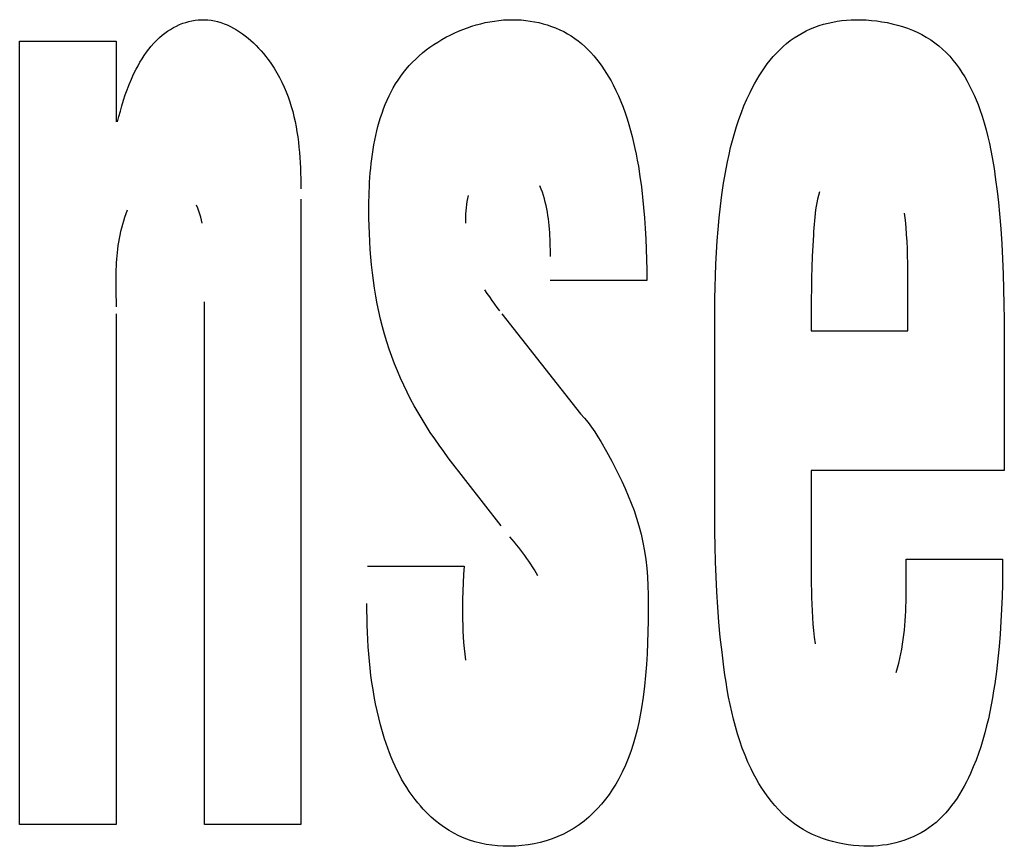
# Model space of a CAD drawing. Units: millimetres. Extents: x 0 to 1783, y 0 to 841.
# Drawn here: x 1227 to 1229, y 336 to 337 of the extents above; entities that cross this region are included whole.
import ezdxf

# ---------------------------------------------------------------- set-up
doc = ezdxf.new("R2010")
doc.units = ezdxf.units.MM
doc.header["$LTSCALE"] = 98.0903
doc.layers.add('7_ALL_FEATURES', color=7, linetype='CONTINUOUS')

msp = doc.modelspace()

# ---------------------------------------------------------------- linework, layer by layer
at = {"layer": '7_ALL_FEATURES', "color": 7, "linetype": 'Continuous'}
for p, q in [((1227.4874, 337.2909), (1227.4925, 337.2917)), ((1227.4925, 337.2917), (1227.4977, 337.2924)), ((1227.4977, 337.2924), (1227.5028, 337.2927)), ((1227.5028, 337.2927), (1227.508, 337.2927)), ((1227.508, 337.2927), (1227.5135, 337.2924)), ((1227.5135, 337.2924), (1227.5191, 337.2918)), ((1227.5191, 337.2918), (1227.5246, 337.2908)), ((1227.9885, 337.2905), (1227.996, 337.2915)), ((1227.996, 337.2915), (1228.0035, 337.2922)), ((1228.0035, 337.2922), (1228.0111, 337.2926)), ((1228.0111, 337.2926), (1228.0185, 337.2927)), ((1228.0185, 337.2927), (1228.0258, 337.2926)), ((1228.0258, 337.2926), (1228.033, 337.2922)), ((1228.033, 337.2922), (1228.0403, 337.2915)), ((1228.0403, 337.2915), (1228.0475, 337.2905)), ((1228.5565, 337.2902), (1228.5642, 337.2913)), ((1228.5642, 337.2913), (1228.5719, 337.2921)), ((1228.5719, 337.2921), (1228.5795, 337.2926)), ((1228.5795, 337.2926), (1228.5871, 337.2927)), ((1228.5871, 337.2927), (1228.5957, 337.2926)), ((1228.5957, 337.2926), (1228.6043, 337.2922)), ((1228.6043, 337.2922), (1228.613, 337.2915)), ((1228.613, 337.2915), (1228.6217, 337.2906)), ((1227.4471, 337.2736), (1227.4519, 337.2767)), ((1227.4519, 337.2767), (1227.4568, 337.2796)), ((1227.4568, 337.2796), (1227.4618, 337.2822)), ((1227.4618, 337.2822), (1227.467, 337.2846)), ((1227.467, 337.2846), (1227.4723, 337.2867)), ((1227.4723, 337.2867), (1227.4773, 337.2883)), ((1227.4773, 337.2883), (1227.4823, 337.2897)), ((1227.4823, 337.2897), (1227.4874, 337.2909)), ((1227.5246, 337.2908), (1227.53, 337.2895)), ((1227.53, 337.2895), (1227.5354, 337.288)), ((1227.5354, 337.288), (1227.5407, 337.2861)), ((1227.5407, 337.2861), (1227.5459, 337.284)), ((1227.5459, 337.284), (1227.5511, 337.2815)), ((1227.5511, 337.2815), (1227.5562, 337.2789)), ((1227.5562, 337.2789), (1227.5612, 337.276)), ((1227.5612, 337.276), (1227.5661, 337.2728)), ((1227.9291, 337.2737), (1227.9363, 337.2767)), ((1227.9363, 337.2767), (1227.9436, 337.2794)), ((1227.9436, 337.2794), (1227.951, 337.2818)), ((1227.951, 337.2818), (1227.9584, 337.2841)), ((1227.9584, 337.2841), (1227.9659, 337.2861)), ((1227.9659, 337.2861), (1227.9734, 337.2878)), ((1227.9734, 337.2878), (1227.9809, 337.2893)), ((1227.9809, 337.2893), (1227.9885, 337.2905)), ((1228.0475, 337.2905), (1228.0548, 337.2893)), ((1228.0548, 337.2893), (1228.062, 337.2878)), ((1228.062, 337.2878), (1228.0691, 337.286)), ((1228.0691, 337.286), (1228.0761, 337.284)), ((1228.0761, 337.284), (1228.0831, 337.2816)), ((1228.0831, 337.2816), (1228.0899, 337.279)), ((1228.0899, 337.279), (1228.0966, 337.2761)), ((1228.0966, 337.2761), (1228.1032, 337.2729)), ((1228.5049, 337.274), (1228.512, 337.2773)), ((1228.512, 337.2773), (1228.5191, 337.2802)), ((1228.5191, 337.2802), (1228.5264, 337.2828)), ((1228.5264, 337.2828), (1228.5338, 337.2851)), ((1228.5338, 337.2851), (1228.5413, 337.2871)), ((1228.5413, 337.2871), (1228.5489, 337.2888)), ((1228.5489, 337.2888), (1228.5565, 337.2902)), ((1228.6217, 337.2906), (1228.6303, 337.2893)), ((1228.6303, 337.2893), (1228.639, 337.2878)), ((1228.639, 337.2878), (1228.6475, 337.286)), ((1228.6475, 337.286), (1228.656, 337.2838)), ((1228.656, 337.2838), (1228.6644, 337.2813)), ((1228.6644, 337.2813), (1228.6727, 337.2786)), ((1228.6727, 337.2786), (1228.6808, 337.2754)), ((1228.6808, 337.2754), (1228.6887, 337.272)), ((1227.4244, 337.2539), (1227.429, 337.2586)), ((1227.429, 337.2586), (1227.4337, 337.2631)), ((1227.4337, 337.2631), (1227.438, 337.2668)), ((1227.438, 337.2668), (1227.4425, 337.2703)), ((1227.4425, 337.2703), (1227.4471, 337.2736)), ((1227.5661, 337.2728), (1227.5709, 337.2695)), ((1227.5709, 337.2695), (1227.5757, 337.266)), ((1227.5757, 337.266), (1227.5803, 337.2622)), ((1227.5803, 337.2622), (1227.5848, 337.2583)), ((1227.8946, 337.2557), (1227.9012, 337.2598)), ((1227.9012, 337.2598), (1227.908, 337.2636)), ((1227.908, 337.2636), (1227.915, 337.2672)), ((1227.915, 337.2672), (1227.922, 337.2706)), ((1227.922, 337.2706), (1227.9291, 337.2737)), ((1228.1032, 337.2729), (1228.1096, 337.2695)), ((1228.1096, 337.2695), (1228.1158, 337.2657)), ((1228.1158, 337.2657), (1228.1217, 337.2617)), ((1228.1217, 337.2617), (1228.1274, 337.2575)), ((1228.4786, 337.2581), (1228.485, 337.2626)), ((1228.485, 337.2626), (1228.4914, 337.2667)), ((1228.4914, 337.2667), (1228.4981, 337.2705)), ((1228.4981, 337.2705), (1228.5049, 337.274)), ((1228.6887, 337.272), (1228.6964, 337.2682)), ((1228.6964, 337.2682), (1228.7039, 337.264)), ((1228.7039, 337.264), (1228.7112, 337.2595)), ((1228.7112, 337.2595), (1228.7181, 337.2546)), ((1227.202, 335.9588), (1227.202, 337.2569)), ((1227.202, 337.2569), (1227.3619, 337.2569)), ((1227.3619, 337.2569), (1227.3619, 337.1232)), ((1227.412, 337.2387), (1227.416, 337.2439)), ((1227.416, 337.2439), (1227.4201, 337.249)), ((1227.4201, 337.249), (1227.4244, 337.2539)), ((1227.5848, 337.2583), (1227.5893, 337.2542)), ((1227.5893, 337.2542), (1227.5936, 337.25)), ((1227.5936, 337.25), (1227.5978, 337.2456)), ((1227.5978, 337.2456), (1227.6019, 337.2411)), ((1227.8695, 337.2376), (1227.8755, 337.2425)), ((1227.8755, 337.2425), (1227.8817, 337.2471)), ((1227.8817, 337.2471), (1227.8881, 337.2515)), ((1227.8881, 337.2515), (1227.8946, 337.2557)), ((1228.1274, 337.2575), (1228.1329, 337.253)), ((1228.1329, 337.253), (1228.1383, 337.2482)), ((1228.1383, 337.2482), (1228.1434, 337.2432)), ((1228.1434, 337.2432), (1228.1484, 337.2381)), ((1228.4555, 337.2373), (1228.461, 337.2429)), ((1228.461, 337.2429), (1228.4666, 337.2482)), ((1228.4666, 337.2482), (1228.4725, 337.2533)), ((1228.4725, 337.2533), (1228.4786, 337.2581)), ((1228.7181, 337.2546), (1228.7247, 337.2495)), ((1228.7247, 337.2495), (1228.731, 337.244)), ((1228.731, 337.244), (1228.7369, 337.2383)), ((1227.4013, 337.2222), (1227.4047, 337.2278)), ((1227.4047, 337.2278), (1227.4083, 337.2333)), ((1227.4083, 337.2333), (1227.412, 337.2387)), ((1227.6019, 337.2411), (1227.6058, 337.2365)), ((1227.6058, 337.2365), (1227.6096, 337.2318)), ((1227.6096, 337.2318), (1227.6133, 337.227)), ((1227.6133, 337.227), (1227.6169, 337.2221)), ((1227.8526, 337.2221), (1227.8581, 337.2275)), ((1227.8581, 337.2275), (1227.8637, 337.2326)), ((1227.8637, 337.2326), (1227.8695, 337.2376)), ((1228.1484, 337.2381), (1228.1532, 337.2327)), ((1228.1532, 337.2327), (1228.1578, 337.2272)), ((1228.1578, 337.2272), (1228.1622, 337.2215)), ((1228.4453, 337.2255), (1228.4503, 337.2315)), ((1228.4503, 337.2315), (1228.4555, 337.2373)), ((1228.7369, 337.2383), (1228.7427, 337.2322)), ((1228.7427, 337.2322), (1228.7481, 337.2258)), ((1227.3908, 337.2024), (1227.395, 337.2107)), ((1227.395, 337.2107), (1227.3981, 337.2165)), ((1227.3981, 337.2165), (1227.4013, 337.2222)), ((1227.6169, 337.2221), (1227.6203, 337.2171)), ((1227.6203, 337.2171), (1227.6236, 337.2121)), ((1227.6236, 337.2121), (1227.6282, 337.2045)), ((1227.8377, 337.205), (1227.8425, 337.2109)), ((1227.8425, 337.2109), (1227.8475, 337.2166)), ((1227.8475, 337.2166), (1227.8526, 337.2221)), ((1228.1622, 337.2215), (1228.1665, 337.2156)), ((1228.1665, 337.2156), (1228.1705, 337.2096)), ((1228.1705, 337.2096), (1228.1744, 337.2035)), ((1228.4314, 337.2065), (1228.4358, 337.213)), ((1228.4358, 337.213), (1228.4405, 337.2194)), ((1228.4405, 337.2194), (1228.4453, 337.2255)), ((1228.7481, 337.2258), (1228.7533, 337.2192)), ((1228.7533, 337.2192), (1228.7583, 337.2124)), ((1228.7583, 337.2124), (1228.763, 337.2054)), ((1227.3834, 337.1853), (1227.387, 337.1939)), ((1227.387, 337.1939), (1227.3908, 337.2024)), ((1227.6282, 337.2045), (1227.6325, 337.1967)), ((1227.6325, 337.1967), (1227.6365, 337.1889)), ((1227.8289, 337.1926), (1227.8332, 337.1989)), ((1227.8332, 337.1989), (1227.8377, 337.205)), ((1228.1744, 337.2035), (1228.1782, 337.1974)), ((1228.1782, 337.1974), (1228.1818, 337.1911)), ((1228.4231, 337.1931), (1228.4272, 337.1998)), ((1228.4272, 337.1998), (1228.4314, 337.2065)), ((1228.763, 337.2054), (1228.7675, 337.1982)), ((1228.7675, 337.1982), (1228.7717, 337.1908)), ((1227.38, 337.1766), (1227.3834, 337.1853)), ((1227.6365, 337.1889), (1227.6401, 337.181)), ((1227.6401, 337.181), (1227.6435, 337.173)), ((1227.8173, 337.173), (1227.821, 337.1797)), ((1227.821, 337.1797), (1227.8248, 337.1862)), ((1227.8248, 337.1862), (1227.8289, 337.1926)), ((1228.1818, 337.1911), (1228.1852, 337.1847)), ((1228.1852, 337.1847), (1228.1898, 337.1756)), ((1228.412, 337.1722), (1228.4155, 337.1792)), ((1228.4155, 337.1792), (1228.4192, 337.1862)), ((1228.4192, 337.1862), (1228.4231, 337.1931)), ((1228.7717, 337.1908), (1228.7757, 337.1832)), ((1228.7757, 337.1832), (1228.7795, 337.1755)), ((1227.374, 337.1591), (1227.3769, 337.1679)), ((1227.3769, 337.1679), (1227.38, 337.1766)), ((1227.6435, 337.173), (1227.6466, 337.165)), ((1227.6466, 337.165), (1227.6494, 337.1568)), ((1227.8107, 337.1594), (1227.8139, 337.1663)), ((1227.8139, 337.1663), (1227.8173, 337.173)), ((1228.1898, 337.1756), (1228.1941, 337.1663)), ((1228.1941, 337.1663), (1228.198, 337.157)), ((1228.4019, 337.15), (1228.4068, 337.1611)), ((1228.4068, 337.1611), (1228.412, 337.1722)), ((1228.7795, 337.1755), (1228.7831, 337.1678)), ((1228.7831, 337.1678), (1228.7865, 337.1599)), ((1227.3688, 337.1412), (1227.3713, 337.1502)), ((1227.3713, 337.1502), (1227.374, 337.1591)), ((1227.6494, 337.1568), (1227.652, 337.1487)), ((1227.652, 337.1487), (1227.6543, 337.1404)), ((1227.8023, 337.138), (1227.8049, 337.1452)), ((1227.8049, 337.1452), (1227.8077, 337.1523)), ((1227.8077, 337.1523), (1227.8107, 337.1594)), ((1228.198, 337.157), (1228.2018, 337.1476)), ((1228.2018, 337.1476), (1228.2052, 337.1381)), ((1228.3975, 337.1387), (1228.4019, 337.15)), ((1228.7865, 337.1599), (1228.7896, 337.152)), ((1228.7896, 337.152), (1228.7926, 337.1441)), ((1227.3643, 337.1232), (1227.3665, 337.1322)), ((1227.3665, 337.1322), (1227.3688, 337.1412)), ((1227.6543, 337.1404), (1227.6564, 337.1321)), ((1227.6564, 337.1321), (1227.6583, 337.1238)), ((1227.7976, 337.1233), (1227.7999, 337.1307)), ((1227.7999, 337.1307), (1227.8023, 337.138)), ((1228.2052, 337.1381), (1228.2084, 337.1285)), ((1228.2084, 337.1285), (1228.2114, 337.1188)), ((1228.3933, 337.1273), (1228.3975, 337.1387)), ((1228.7926, 337.1441), (1228.7964, 337.1328)), ((1228.7964, 337.1328), (1228.7999, 337.1215)), ((1227.6583, 337.1238), (1227.6599, 337.1154)), ((1227.6599, 337.1154), (1227.6614, 337.1069)), ((1227.7936, 337.1084), (1227.7955, 337.1159)), ((1227.7955, 337.1159), (1227.7976, 337.1233)), ((1228.2114, 337.1188), (1228.2141, 337.1091)), ((1228.386, 337.1042), (1228.3895, 337.1158)), ((1228.3895, 337.1158), (1228.3933, 337.1273)), ((1228.7999, 337.1215), (1228.803, 337.1102)), ((1227.6614, 337.1069), (1227.6626, 337.0984)), ((1227.6626, 337.0984), (1227.6637, 337.0899)), ((1227.7903, 337.0931), (1227.7919, 337.1008)), ((1227.7919, 337.1008), (1227.7936, 337.1084)), ((1228.2141, 337.1091), (1228.2167, 337.0993)), ((1228.2167, 337.0993), (1228.2191, 337.0894)), ((1228.3828, 337.0926), (1228.386, 337.1042)), ((1228.803, 337.1102), (1228.8059, 337.0988)), ((1228.8059, 337.0988), (1228.8084, 337.0874)), ((1227.6637, 337.0899), (1227.6646, 337.0814)), ((1227.6646, 337.0814), (1227.6654, 337.0728)), ((1227.7875, 337.0777), (1227.7888, 337.0855)), ((1227.7888, 337.0855), (1227.7903, 337.0931)), ((1228.2191, 337.0894), (1228.2212, 337.0795)), ((1228.2212, 337.0795), (1228.2233, 337.0696)), ((1228.3771, 337.0691), (1228.3798, 337.0809)), ((1228.3798, 337.0809), (1228.3828, 337.0926)), ((1228.8084, 337.0874), (1228.8108, 337.076)), ((1227.6654, 337.0728), (1227.6661, 337.0642)), ((1227.6661, 337.0642), (1227.6666, 337.0556)), ((1227.7853, 337.0622), (1227.7863, 337.07)), ((1227.7863, 337.07), (1227.7875, 337.0777)), ((1228.2233, 337.0696), (1228.2251, 337.0597)), ((1228.3746, 337.0573), (1228.3771, 337.0691)), ((1228.8108, 337.076), (1228.813, 337.0645)), ((1228.813, 337.0645), (1228.8161, 337.046)), ((1227.6666, 337.0556), (1227.667, 337.047)), ((1227.667, 337.047), (1227.6673, 337.0383)), ((1227.7828, 337.0388), (1227.7835, 337.0466)), ((1227.7835, 337.0466), (1227.7843, 337.0544)), ((1227.7843, 337.0544), (1227.7853, 337.0622)), ((1228.2251, 337.0597), (1228.2269, 337.0497)), ((1228.2269, 337.0497), (1228.2295, 337.0326)), ((1228.3723, 337.0454), (1228.3746, 337.0573)), ((1227.6673, 337.0383), (1227.6676, 337.0297)), ((1227.7817, 337.0232), (1227.7822, 337.031)), ((1227.7822, 337.031), (1227.7828, 337.0388)), ((1228.2295, 337.0326), (1228.2319, 337.0155)), ((1228.3682, 337.0216), (1228.3701, 337.0335)), ((1228.3701, 337.0335), (1228.3723, 337.0454)), ((1228.8161, 337.046), (1228.8188, 337.0273)), ((1227.6676, 337.0297), (1227.6677, 337.021)), ((1227.6677, 337.021), (1227.6678, 337.0124)), ((1227.781, 337.0076), (1227.7813, 337.0154)), ((1227.7813, 337.0154), (1227.7817, 337.0232)), ((1228.0659, 337.0121), (1228.0638, 337.0174)), ((1228.2319, 337.0155), (1228.2339, 336.9984)), ((1228.3653, 337.0025), (1228.3682, 337.0216)), ((1228.8188, 337.0273), (1228.8212, 337.0086)), ((1227.7806, 336.9922), (1227.7808, 336.9999)), ((1227.7808, 336.9999), (1227.781, 337.0076)), ((1227.9449, 337.0016), (1227.9438, 336.9965)), ((1228.0679, 337.0067), (1228.0659, 337.0121)), ((1228.0696, 337.0013), (1228.0679, 337.0067)), ((1228.0713, 336.9959), (1228.0696, 337.0013)), ((1228.2339, 336.9984), (1228.2357, 336.9812)), ((1228.3629, 336.9835), (1228.3653, 337.0025)), ((1228.5253, 337.0013), (1228.5239, 336.9953)), ((1228.5269, 337.0073), (1228.5253, 337.0013)), ((1228.8212, 337.0086), (1228.8233, 336.9899)), ((1227.497, 336.9801), (1227.4951, 336.9851)), ((1227.6679, 336.9952), (1227.6678, 335.9588)), ((1227.7805, 336.9846), (1227.7806, 336.9922)), ((1227.7805, 336.977), (1227.7805, 336.9846)), ((1227.9421, 336.9863), (1227.9415, 336.9811)), ((1227.9429, 336.9914), (1227.9421, 336.9863)), ((1227.9438, 336.9965), (1227.9429, 336.9914)), ((1228.0727, 336.9904), (1228.0713, 336.9959)), ((1228.0741, 336.9849), (1228.0727, 336.9904)), ((1228.0752, 336.9794), (1228.0741, 336.9849)), ((1228.2357, 336.9812), (1228.2371, 336.9641)), ((1228.3607, 336.9643), (1228.3629, 336.9835)), ((1228.5216, 336.9834), (1228.5206, 336.9775)), ((1228.5227, 336.9894), (1228.5216, 336.9834)), ((1228.5239, 336.9953), (1228.5227, 336.9894)), ((1228.8233, 336.9899), (1228.8251, 336.9711)), ((1227.3759, 336.965), (1227.374, 336.959)), ((1227.378, 336.9709), (1227.3759, 336.965)), ((1227.3803, 336.977), (1227.378, 336.9709)), ((1227.4988, 336.9752), (1227.497, 336.9801)), ((1227.5005, 336.9703), (1227.4988, 336.9752)), ((1227.5019, 336.9653), (1227.5005, 336.9703)), ((1227.5033, 336.9604), (1227.5019, 336.9653)), ((1227.7806, 336.964), (1227.7805, 336.977)), ((1227.9405, 336.9656), (1227.9404, 336.9604)), ((1227.9407, 336.9708), (1227.9405, 336.9656)), ((1227.9411, 336.976), (1227.9407, 336.9708)), ((1227.9415, 336.9811), (1227.9411, 336.976)), ((1228.0763, 336.9738), (1228.0752, 336.9794)), ((1228.0772, 336.9683), (1228.0763, 336.9738)), ((1228.078, 336.9627), (1228.0772, 336.9683)), ((1228.5191, 336.9656), (1228.5185, 336.9596)), ((1228.5198, 336.9715), (1228.5191, 336.9656)), ((1228.5206, 336.9775), (1228.5198, 336.9715)), ((1228.6693, 336.9604), (1228.668, 336.9723)), ((1228.8251, 336.9711), (1228.8272, 336.9461)), ((1227.3722, 336.9531), (1227.3706, 336.9472)), ((1227.374, 336.959), (1227.3722, 336.9531)), ((1227.5044, 336.9555), (1227.5033, 336.9604)), ((1227.7808, 336.9511), (1227.7806, 336.964)), ((1227.7813, 336.9381), (1227.7808, 336.9511)), ((1227.9404, 336.9604), (1227.9403, 336.9553)), ((1228.0787, 336.9571), (1228.078, 336.9627)), ((1228.0793, 336.9514), (1228.0787, 336.9571)), ((1228.0797, 336.9458), (1228.0793, 336.9514)), ((1228.2371, 336.9641), (1228.2383, 336.9468)), ((1228.3589, 336.9452), (1228.3607, 336.9643)), ((1228.518, 336.9537), (1228.5176, 336.9477)), ((1228.5185, 336.9596), (1228.518, 336.9537)), ((1228.6704, 336.9485), (1228.6693, 336.9604)), ((1227.3679, 336.9356), (1227.3667, 336.9298)), ((1227.3692, 336.9414), (1227.3679, 336.9356)), ((1227.3706, 336.9472), (1227.3692, 336.9414)), ((1227.7819, 336.9251), (1227.7813, 336.9381)), ((1228.0801, 336.9402), (1228.0797, 336.9458)), ((1228.0805, 336.9345), (1228.0801, 336.9402)), ((1228.0807, 336.9288), (1228.0805, 336.9345)), ((1228.2383, 336.9468), (1228.2392, 336.9296)), ((1228.3574, 336.926), (1228.3589, 336.9452)), ((1228.5168, 336.9358), (1228.5158, 336.9182)), ((1228.5172, 336.9418), (1228.5168, 336.9358)), ((1228.5176, 336.9477), (1228.5172, 336.9418)), ((1228.6713, 336.9367), (1228.6704, 336.9485)), ((1228.6721, 336.9249), (1228.6713, 336.9367)), ((1228.8272, 336.9461), (1228.8288, 336.9212)), ((1227.3648, 336.9183), (1227.3641, 336.9126)), ((1227.3657, 336.9241), (1227.3648, 336.9183)), ((1227.3667, 336.9298), (1227.3657, 336.9241)), ((1227.7827, 336.9121), (1227.7819, 336.9251)), ((1228.0809, 336.9231), (1228.0807, 336.9288)), ((1228.081, 336.9174), (1228.0809, 336.9231)), ((1228.0811, 336.9118), (1228.081, 336.9174)), ((1228.2392, 336.9296), (1228.2399, 336.9124)), ((1228.3562, 336.9068), (1228.3574, 336.926)), ((1228.5158, 336.9182), (1228.515, 336.9004)), ((1228.6726, 336.913), (1228.6721, 336.9249)), ((1228.8288, 336.9212), (1228.8301, 336.8962)), ((1227.3628, 336.9013), (1227.3624, 336.8956)), ((1227.3634, 336.9069), (1227.3628, 336.9013)), ((1227.3641, 336.9126), (1227.3634, 336.9069)), ((1227.7837, 336.8992), (1227.7827, 336.9121)), ((1228.0811, 336.9061), (1228.0811, 336.9118)), ((1228.0811, 336.9004), (1228.0811, 336.9061)), ((1228.2399, 336.9124), (1228.2404, 336.8952)), ((1228.3552, 336.8876), (1228.3562, 336.9068)), ((1228.515, 336.9004), (1228.5143, 336.8827)), ((1228.673, 336.9012), (1228.6726, 336.913)), ((1228.6733, 336.8893), (1228.673, 336.9012)), ((1227.3617, 336.8843), (1227.3615, 336.8787)), ((1227.362, 336.89), (1227.3617, 336.8843)), ((1227.3624, 336.8956), (1227.362, 336.89)), ((1227.7849, 336.8862), (1227.7837, 336.8992)), ((1227.7864, 336.8733), (1227.7849, 336.8862)), ((1228.2404, 336.8952), (1228.2407, 336.8779)), ((1228.3545, 336.8684), (1228.3552, 336.8876)), ((1228.6733, 336.7773), (1228.6733, 336.8893)), ((1228.8301, 336.8962), (1228.8312, 336.8711)), ((1227.3613, 336.8731), (1227.3612, 336.8675)), ((1227.3612, 336.8675), (1227.3612, 336.8618)), ((1227.3615, 336.8787), (1227.3613, 336.8731)), ((1227.788, 336.8604), (1227.7864, 336.8733)), ((1228.2407, 336.8779), (1228.2407, 336.8607)), ((1228.354, 336.8492), (1228.3545, 336.8684)), ((1228.5143, 336.8827), (1228.5138, 336.8649)), ((1228.8312, 336.8711), (1228.8319, 336.8461)), ((1227.3612, 336.8618), (1227.3612, 336.8562)), ((1227.3612, 336.8562), (1227.3612, 336.8506)), ((1227.7899, 336.8475), (1227.788, 336.8604)), ((1228.2407, 336.8607), (1228.0809, 336.8607)), ((1228.5138, 336.8649), (1228.5135, 336.8471)), ((1227.3612, 336.8506), (1227.3613, 336.845)), ((1227.3613, 336.845), (1227.3618, 336.8167)), ((1227.7921, 336.8347), (1227.7899, 336.8475)), ((1227.7944, 336.8219), (1227.7921, 336.8347)), ((1227.9722, 336.8451), (1227.9761, 336.8391)), ((1227.9761, 336.8391), (1227.9801, 336.8332)), ((1228.3537, 336.83), (1228.354, 336.8492)), ((1228.5135, 336.8471), (1228.5134, 336.8293)), ((1228.8319, 336.8461), (1228.8325, 336.8211)), ((1227.508, 335.9588), (1227.508, 336.8249)), ((1227.7971, 336.8092), (1227.7944, 336.8219)), ((1227.9801, 336.8332), (1227.9842, 336.8273)), ((1227.9842, 336.8273), (1227.9884, 336.8215)), ((1227.9884, 336.8215), (1227.9927, 336.8157)), ((1228.3536, 336.8107), (1228.3537, 336.83)), ((1228.5134, 336.8293), (1228.5134, 336.7773)), ((1228.8325, 336.8211), (1228.8328, 336.7961)), ((1227.3619, 336.8053), (1227.3619, 335.9588)), ((1227.7999, 336.7965), (1227.7971, 336.8092)), ((1227.9927, 336.8157), (1227.997, 336.81)), ((1228.0006, 336.8054), (1228.1312, 336.6395)), ((1228.3536, 336.4695), (1228.3536, 336.8107)), ((1227.8031, 336.7839), (1227.7999, 336.7965)), ((1228.8328, 336.7961), (1228.833, 336.771)), ((1227.8065, 336.7714), (1227.8031, 336.7839)), ((1227.8102, 336.759), (1227.8065, 336.7714)), ((1228.5134, 336.7773), (1228.6733, 336.7773)), ((1228.833, 336.771), (1228.8331, 336.5458)), ((1227.8142, 336.7467), (1227.8102, 336.759)), ((1227.8185, 336.7345), (1227.8142, 336.7467)), ((1227.823, 336.7225), (1227.8185, 336.7345)), ((1227.8278, 336.7106), (1227.823, 336.7225)), ((1227.8329, 336.6988), (1227.8278, 336.7106)), ((1227.8382, 336.6871), (1227.8329, 336.6988)), ((1227.8438, 336.6755), (1227.8382, 336.6871)), ((1227.8497, 336.664), (1227.8438, 336.6755)), ((1227.8557, 336.6527), (1227.8497, 336.664)), ((1227.8621, 336.6415), (1227.8557, 336.6527)), ((1227.8686, 336.6304), (1227.8621, 336.6415)), ((1228.1312, 336.6395), (1228.1377, 336.6325)), ((1227.8753, 336.6194), (1227.8686, 336.6304)), ((1228.1377, 336.6325), (1228.1437, 336.6252)), ((1228.1437, 336.6252), (1228.1494, 336.6175)), ((1227.8823, 336.6086), (1227.8753, 336.6194)), ((1227.8895, 336.5979), (1227.8823, 336.6086)), ((1228.1494, 336.6175), (1228.1548, 336.6096)), ((1228.1548, 336.6096), (1228.16, 336.6015)), ((1227.8968, 336.5874), (1227.8895, 336.5979)), ((1228.16, 336.6015), (1228.165, 336.5934)), ((1228.165, 336.5934), (1228.1742, 336.5773)), ((1227.9044, 336.577), (1227.8968, 336.5874)), ((1227.9121, 336.5668), (1227.9044, 336.577)), ((1228.1742, 336.5773), (1228.1831, 336.5609)), ((1227.9994, 336.454), (1227.9121, 336.5668)), ((1228.1831, 336.5609), (1228.1915, 336.5444)), ((1228.1915, 336.5444), (1228.1995, 336.5277)), ((1228.5134, 336.5458), (1228.5134, 336.357)), ((1228.8331, 336.5458), (1228.5134, 336.5458)), ((1228.1995, 336.5277), (1228.205, 336.5157)), ((1228.205, 336.5157), (1228.2102, 336.5036)), ((1228.2102, 336.5036), (1228.2151, 336.4914)), ((1228.2151, 336.4914), (1228.2198, 336.4791)), ((1228.2198, 336.4791), (1228.224, 336.4666)), ((1228.224, 336.4666), (1228.2278, 336.454)), ((1228.3537, 336.4445), (1228.3536, 336.4695)), ((1228.2278, 336.454), (1228.2314, 336.4402)), ((1228.3541, 336.4194), (1228.3537, 336.4445)), ((1228.0179, 336.4312), (1228.0142, 336.4356)), ((1228.0215, 336.4269), (1228.0179, 336.4312)), ((1228.0251, 336.4225), (1228.0215, 336.4269)), ((1228.2314, 336.4402), (1228.2345, 336.4262)), ((1228.0287, 336.4181), (1228.0251, 336.4225)), ((1228.0322, 336.4136), (1228.0287, 336.4181)), ((1228.0357, 336.4091), (1228.0322, 336.4136)), ((1228.2345, 336.4262), (1228.2371, 336.4121)), ((1228.2371, 336.4121), (1228.2391, 336.3979)), ((1228.3547, 336.3944), (1228.3541, 336.4194)), ((1228.0391, 336.4046), (1228.0357, 336.4091)), ((1228.0424, 336.3999), (1228.0391, 336.4046)), ((1228.0456, 336.3953), (1228.0424, 336.3999)), ((1228.0487, 336.3906), (1228.0456, 336.3953)), ((1228.2391, 336.3979), (1228.2407, 336.3837)), ((1228.3556, 336.3694), (1228.3547, 336.3944)), ((1228.6708, 336.3594), (1228.6707, 336.3987)), ((1228.6707, 336.3987), (1228.8304, 336.3987)), ((1228.8304, 336.3987), (1228.8303, 336.378)), ((1227.7783, 336.3872), (1227.9381, 336.3872)), ((1227.9381, 336.3872), (1227.9372, 336.3733)), ((1228.0518, 336.3858), (1228.0487, 336.3906)), ((1228.0547, 336.3809), (1228.0518, 336.3858)), ((1228.0575, 336.376), (1228.0547, 336.3809)), ((1228.2407, 336.3837), (1228.2419, 336.3692)), ((1228.8303, 336.378), (1228.83, 336.3573)), ((1227.9372, 336.3733), (1227.9365, 336.3595)), ((1228.0602, 336.371), (1228.0575, 336.376)), ((1228.2419, 336.3692), (1228.2427, 336.3546)), ((1228.3569, 336.3443), (1228.3556, 336.3694)), ((1227.936, 336.3456), (1227.9357, 336.3317)), ((1227.9365, 336.3595), (1227.936, 336.3456)), ((1228.2427, 336.3546), (1228.2432, 336.34)), ((1228.5134, 336.357), (1228.5136, 336.346)), ((1228.5136, 336.346), (1228.5139, 336.335)), ((1228.6707, 336.3516), (1228.6708, 336.3594)), ((1228.6707, 336.3437), (1228.6707, 336.3516)), ((1228.83, 336.3573), (1228.8294, 336.3366)), ((1227.9357, 336.3317), (1227.9356, 336.3179)), ((1228.2432, 336.34), (1228.2434, 336.3254)), ((1228.3585, 336.3193), (1228.3569, 336.3443)), ((1228.5139, 336.335), (1228.5142, 336.3241)), ((1228.6704, 336.328), (1228.6706, 336.3359)), ((1228.6706, 336.3359), (1228.6707, 336.3437)), ((1228.8294, 336.3366), (1228.8286, 336.3159)), ((1227.7772, 336.3131), (1227.7771, 336.325)), ((1227.7774, 336.3012), (1227.7772, 336.3131)), ((1227.9356, 336.3179), (1227.9356, 336.3083)), ((1228.2434, 336.3254), (1228.2433, 336.3108)), ((1228.3604, 336.2943), (1228.3585, 336.3193)), ((1228.5142, 336.3241), (1228.5147, 336.3131)), ((1228.5147, 336.3131), (1228.5154, 336.3021)), ((1228.6698, 336.3123), (1228.6701, 336.3202)), ((1228.6701, 336.3202), (1228.6704, 336.328)), ((1228.8286, 336.3159), (1228.8275, 336.2952)), ((1227.7777, 336.2893), (1227.7774, 336.3012)), ((1227.9356, 336.3083), (1227.9357, 336.2987)), ((1227.9357, 336.2987), (1227.936, 336.2892)), ((1228.2432, 336.2962), (1228.2428, 336.2781)), ((1228.2433, 336.3108), (1228.2432, 336.2962)), ((1228.5154, 336.3021), (1228.5162, 336.2912)), ((1228.6683, 336.2888), (1228.6689, 336.2967)), ((1228.6689, 336.2967), (1228.6694, 336.3045)), ((1228.6694, 336.3045), (1228.6698, 336.3123)), ((1227.7781, 336.2774), (1227.7777, 336.2893)), ((1227.936, 336.2892), (1227.9363, 336.2796)), ((1228.3627, 336.2694), (1228.3604, 336.2943)), ((1228.5162, 336.2912), (1228.5171, 336.2802)), ((1228.5171, 336.2802), (1228.5183, 336.2692)), ((1228.6667, 336.2732), (1228.6676, 336.281)), ((1228.6676, 336.281), (1228.6683, 336.2888)), ((1228.8275, 336.2952), (1228.8262, 336.2745)), ((1227.7787, 336.2655), (1227.7781, 336.2774)), ((1227.7794, 336.2536), (1227.7787, 336.2655)), ((1227.9363, 336.2796), (1227.9368, 336.27)), ((1227.9368, 336.27), (1227.9375, 336.2604)), ((1228.2428, 336.2781), (1228.2422, 336.2601)), ((1228.3655, 336.2444), (1228.3627, 336.2694)), ((1228.5183, 336.2692), (1228.5196, 336.2583)), ((1228.6646, 336.2576), (1228.6657, 336.2654)), ((1228.6657, 336.2654), (1228.6667, 336.2732)), ((1228.8262, 336.2745), (1228.8245, 336.2539)), ((1227.7803, 336.2417), (1227.7794, 336.2536)), ((1227.9375, 336.2604), (1227.9383, 336.2507)), ((1227.9383, 336.2507), (1227.9393, 336.241)), ((1228.2422, 336.2601), (1228.2414, 336.242)), ((1228.6619, 336.2419), (1228.6633, 336.2497)), ((1228.6633, 336.2497), (1228.6646, 336.2576)), ((1228.8245, 336.2539), (1228.8224, 336.2332)), ((1227.7814, 336.2298), (1227.7803, 336.2417)), ((1227.9393, 336.241), (1227.9405, 336.2313)), ((1228.2414, 336.242), (1228.2403, 336.224)), ((1228.3686, 336.2195), (1228.3655, 336.2444)), ((1228.6584, 336.2263), (1228.6602, 336.2341)), ((1228.6602, 336.2341), (1228.6619, 336.2419)), ((1228.8224, 336.2332), (1228.82, 336.2127)), ((1227.7826, 336.218), (1227.7814, 336.2298)), ((1227.784, 336.2061), (1227.7826, 336.218)), ((1228.2403, 336.224), (1228.2389, 336.206)), ((1228.3704, 336.2071), (1228.3686, 336.2195)), ((1228.6542, 336.2108), (1228.6564, 336.2186)), ((1228.6564, 336.2186), (1228.6584, 336.2263)), ((1227.7856, 336.1943), (1227.784, 336.2061)), ((1228.2389, 336.206), (1228.2371, 336.188)), ((1228.3723, 336.1947), (1228.3704, 336.2071)), ((1228.82, 336.2127), (1228.8172, 336.1921)), ((1227.7875, 336.1826), (1227.7856, 336.1943)), ((1227.7895, 336.1708), (1227.7875, 336.1826)), ((1228.2371, 336.188), (1228.2349, 336.1701)), ((1228.3743, 336.1824), (1228.3723, 336.1947)), ((1228.3765, 336.1701), (1228.3743, 336.1824)), ((1228.8172, 336.1921), (1228.8155, 336.1804)), ((1227.7917, 336.1591), (1227.7895, 336.1708)), ((1228.2349, 336.1701), (1228.2321, 336.1522)), ((1228.3789, 336.1578), (1228.3765, 336.1701)), ((1228.8135, 336.1687), (1228.8114, 336.157)), ((1228.8155, 336.1804), (1228.8135, 336.1687)), ((1227.7942, 336.1474), (1227.7917, 336.1591)), ((1228.2321, 336.1522), (1228.23, 336.14)), ((1228.3816, 336.1456), (1228.3789, 336.1578)), ((1228.8114, 336.157), (1228.8092, 336.1454)), ((1227.7969, 336.1357), (1227.7942, 336.1474)), ((1227.7999, 336.1241), (1227.7969, 336.1357)), ((1228.23, 336.14), (1228.2275, 336.1279)), ((1228.3845, 336.1334), (1228.3816, 336.1456)), ((1228.3877, 336.1214), (1228.3845, 336.1334)), ((1228.8067, 336.1338), (1228.8039, 336.1222)), ((1228.8092, 336.1454), (1228.8067, 336.1338)), ((1227.802, 336.1163), (1227.7999, 336.1241)), ((1228.2275, 336.1279), (1228.2248, 336.1158)), ((1228.3912, 336.1094), (1228.3877, 336.1214)), ((1228.8039, 336.1222), (1228.801, 336.1107)), ((1227.8042, 336.1086), (1227.802, 336.1163)), ((1227.8066, 336.1008), (1227.8042, 336.1086)), ((1227.8091, 336.0931), (1227.8066, 336.1008)), ((1228.2217, 336.1038), (1228.2183, 336.0919)), ((1228.2248, 336.1158), (1228.2217, 336.1038)), ((1228.395, 336.0974), (1228.3912, 336.1094)), ((1228.801, 336.1107), (1228.7978, 336.0993)), ((1227.8118, 336.0855), (1227.8091, 336.0931)), ((1227.8146, 336.0779), (1227.8118, 336.0855)), ((1228.2183, 336.0919), (1228.2144, 336.0801)), ((1228.3991, 336.0856), (1228.395, 336.0974)), ((1228.4036, 336.0739), (1228.3991, 336.0856)), ((1228.7942, 336.0879), (1228.7904, 336.0767)), ((1228.7978, 336.0993), (1228.7942, 336.0879)), ((1227.8175, 336.0704), (1227.8146, 336.0779)), ((1227.8206, 336.063), (1227.8175, 336.0704)), ((1228.2102, 336.0685), (1228.2055, 336.057)), ((1228.2144, 336.0801), (1228.2102, 336.0685)), ((1228.4085, 336.0624), (1228.4036, 336.0739)), ((1228.7904, 336.0767), (1228.7863, 336.0655)), ((1227.8239, 336.0556), (1227.8206, 336.063)), ((1227.8274, 336.0483), (1227.8239, 336.0556)), ((1228.2055, 336.057), (1228.2003, 336.0458)), ((1228.4139, 336.0509), (1228.4085, 336.0624)), ((1228.7818, 336.0544), (1228.777, 336.0433)), ((1228.7863, 336.0655), (1228.7818, 336.0544)), ((1227.831, 336.0411), (1227.8274, 336.0483)), ((1227.8348, 336.0341), (1227.831, 336.0411)), ((1228.2003, 336.0458), (1228.1946, 336.0347)), ((1228.4179, 336.0429), (1228.4139, 336.0509)), ((1228.4222, 336.0349), (1228.4179, 336.0429)), ((1228.7737, 336.0364), (1228.7703, 336.0295)), ((1228.777, 336.0433), (1228.7737, 336.0364)), ((1227.8388, 336.0271), (1227.8348, 336.0341)), ((1227.8431, 336.0202), (1227.8388, 336.0271)), ((1227.8475, 336.0135), (1227.8431, 336.0202)), ((1228.1896, 336.0259), (1228.1842, 336.0173)), ((1228.1946, 336.0347), (1228.1896, 336.0259)), ((1228.4267, 336.027), (1228.4222, 336.0349)), ((1228.4315, 336.0193), (1228.4267, 336.027)), ((1228.4365, 336.0118), (1228.4315, 336.0193)), ((1228.7666, 336.0226), (1228.7629, 336.0159)), ((1228.7703, 336.0295), (1228.7666, 336.0226)), ((1227.8521, 336.0069), (1227.8475, 336.0135)), ((1227.857, 336.0005), (1227.8521, 336.0069)), ((1228.1785, 336.0089), (1228.1724, 336.0007)), ((1228.1842, 336.0173), (1228.1785, 336.0089)), ((1228.4417, 336.0044), (1228.4365, 336.0118)), ((1228.4472, 335.9972), (1228.4417, 336.0044)), ((1228.7548, 336.0028), (1228.7504, 335.9965)), ((1228.7589, 336.0093), (1228.7548, 336.0028)), ((1228.7629, 336.0159), (1228.7589, 336.0093)), ((1227.8614, 335.995), (1227.857, 336.0005)), ((1227.8659, 335.9896), (1227.8614, 335.995)), ((1227.8707, 335.9843), (1227.8659, 335.9896)), ((1228.166, 335.9928), (1228.1593, 335.9852)), ((1228.1724, 336.0007), (1228.166, 335.9928)), ((1228.4529, 335.9903), (1228.4472, 335.9972)), ((1228.4589, 335.9836), (1228.4529, 335.9903)), ((1228.7459, 335.9903), (1228.7412, 335.9843)), ((1228.7504, 335.9965), (1228.7459, 335.9903)), ((1227.8772, 335.9777), (1227.8707, 335.9843)), ((1227.8839, 335.9713), (1227.8772, 335.9777)), ((1227.8909, 335.9652), (1227.8839, 335.9713)), ((1228.1448, 335.9711), (1228.1371, 335.9646)), ((1228.1522, 335.978), (1228.1448, 335.9711)), ((1228.1593, 335.9852), (1228.1522, 335.978)), ((1228.4652, 335.9772), (1228.4589, 335.9836)), ((1228.4717, 335.9711), (1228.4652, 335.9772)), ((1228.4784, 335.9654), (1228.4717, 335.9711)), ((1228.731, 335.9729), (1228.7257, 335.9676)), ((1228.7362, 335.9785), (1228.731, 335.9729)), ((1228.7412, 335.9843), (1228.7362, 335.9785)), ((1227.3619, 335.9588), (1227.202, 335.9588)), ((1227.6678, 335.9588), (1227.508, 335.9588)), ((1227.8981, 335.9595), (1227.8909, 335.9652)), ((1227.9056, 335.9541), (1227.8981, 335.9595)), ((1227.9134, 335.9491), (1227.9056, 335.9541)), ((1228.129, 335.9585), (1228.1207, 335.9529)), ((1228.1371, 335.9646), (1228.129, 335.9585)), ((1228.4855, 335.9599), (1228.4784, 335.9654)), ((1228.4928, 335.9549), (1228.4855, 335.9599)), ((1228.5002, 335.9504), (1228.4928, 335.9549)), ((1228.7142, 335.9577), (1228.7081, 335.9532)), ((1228.72, 335.9625), (1228.7142, 335.9577)), ((1228.7257, 335.9676), (1228.72, 335.9625)), ((1227.9213, 335.9445), (1227.9134, 335.9491)), ((1227.9295, 335.9403), (1227.9213, 335.9445)), ((1227.9382, 335.9365), (1227.9295, 335.9403)), ((1228.0936, 335.9388), (1228.0841, 335.9351)), ((1228.1029, 335.943), (1228.0936, 335.9388)), ((1228.1119, 335.9477), (1228.1029, 335.943)), ((1228.1207, 335.9529), (1228.1119, 335.9477)), ((1228.5078, 335.9462), (1228.5002, 335.9504)), ((1228.5156, 335.9424), (1228.5078, 335.9462)), ((1228.5236, 335.9389), (1228.5156, 335.9424)), ((1228.5318, 335.9358), (1228.5236, 335.9389)), ((1228.6821, 335.9385), (1228.6752, 335.9356)), ((1228.6889, 335.9417), (1228.6821, 335.9385)), ((1228.6955, 335.9453), (1228.6889, 335.9417)), ((1228.7019, 335.9491), (1228.6955, 335.9453)), ((1228.7081, 335.9532), (1228.7019, 335.9491)), ((1227.947, 335.9332), (1227.9382, 335.9365)), ((1227.9561, 335.9303), (1227.947, 335.9332)), ((1227.9653, 335.928), (1227.9561, 335.9303)), ((1227.9746, 335.926), (1227.9653, 335.928)), ((1227.9841, 335.9246), (1227.9746, 335.926)), ((1227.9936, 335.9235), (1227.9841, 335.9246)), ((1228.0032, 335.9229), (1227.9936, 335.9235)), ((1228.0135, 335.9228), (1228.0032, 335.9229)), ((1228.0238, 335.9231), (1228.0135, 335.9228)), ((1228.034, 335.9239), (1228.0238, 335.9231)), ((1228.0443, 335.9252), (1228.034, 335.9239)), ((1228.0544, 335.9269), (1228.0443, 335.9252)), ((1228.0644, 335.9292), (1228.0544, 335.9269)), ((1228.0743, 335.9319), (1228.0644, 335.9292)), ((1228.0841, 335.9351), (1228.0743, 335.9319)), ((1228.5402, 335.9331), (1228.5318, 335.9358)), ((1228.5486, 335.9307), (1228.5402, 335.9331)), ((1228.5572, 335.9286), (1228.5486, 335.9307)), ((1228.5658, 335.9268), (1228.5572, 335.9286)), ((1228.5745, 335.9254), (1228.5658, 335.9268)), ((1228.5832, 335.9243), (1228.5745, 335.9254)), ((1228.5919, 335.9236), (1228.5832, 335.9243)), ((1228.6006, 335.9231), (1228.5919, 335.9236)), ((1228.6093, 335.9229), (1228.6006, 335.9231)), ((1228.6167, 335.9231), (1228.6093, 335.9229)), ((1228.6241, 335.9236), (1228.6167, 335.9231)), ((1228.6316, 335.9244), (1228.6241, 335.9236)), ((1228.639, 335.9255), (1228.6316, 335.9244)), ((1228.6464, 335.9269), (1228.639, 335.9255)), ((1228.6537, 335.9286), (1228.6464, 335.9269)), ((1228.661, 335.9306), (1228.6537, 335.9286)), ((1228.6682, 335.9329), (1228.661, 335.9306)), ((1228.6752, 335.9356), (1228.6682, 335.9329))]:
    msp.add_line(p, q, dxfattribs=at)

doc.saveas('drawing.dxf')
